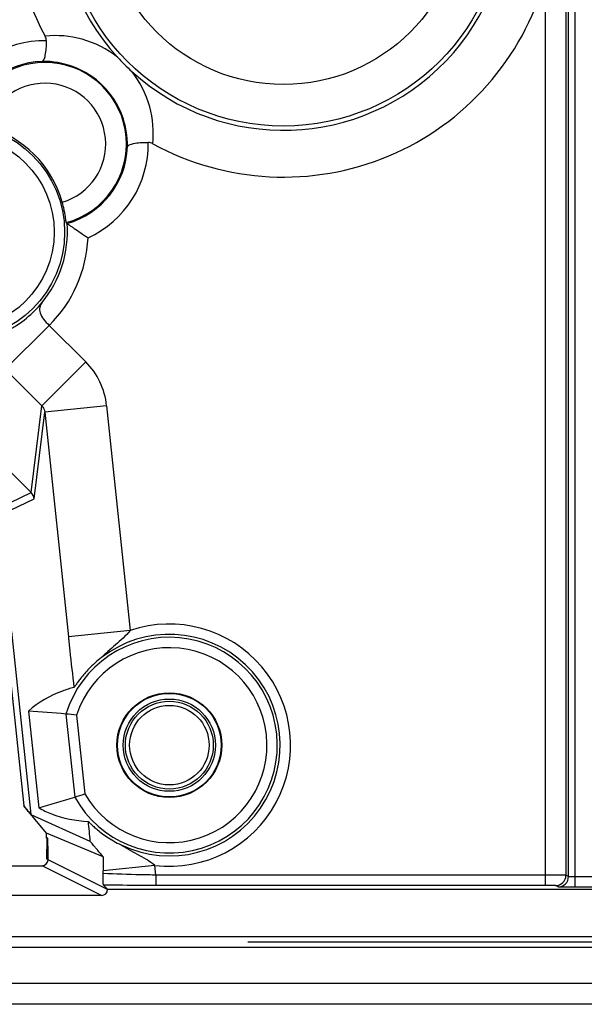
# Model space of a CAD drawing. Units: millimetres. Extents: x -3 to 844, y 0 to 594.
# Drawn here: x 666 to 679, y 107 to 131 of the extents above; entities that cross this region are included whole.
import ezdxf

# ---------------------------------------------------------------- set-up
doc = ezdxf.new("R2010")
doc.units = ezdxf.units.MM
doc.header["$LTSCALE"] = 46.255
doc.linetypes.add('CENTER', pattern=[0.6, 0.375, -0.075, 0.075, -0.075])
doc.layers.add('KASTEN-3040-DXF_CONTINUOUS_LINE', color=7, linetype='CONTINUOUS')
doc.layers.add('KONTUR-C-EINBLENDEN', color=7, linetype='CONTINUOUS')

msp = doc.modelspace()

# ---------------------------------------------------------------- linework, layer by layer
at = {"layer": 'KASTEN-3040-DXF_CONTINUOUS_LINE', "color": 9, "linetype": 'CONTINUOUS'}
for p, q in [((678.91072, 142.63298), (678.91072, 110.6006)), ((678.97437, 110.56879), (678.97437, 142.65942)), ((679.12428, 142.65943), (679.12428, 110.31209)), ((678.41102, 132.21915), (678.41102, 110.35485)), ((666.4598, 123.86201), (665.40112, 122.80333)), ((666.4598, 123.86201), (667.33816, 122.98366)), ((665.40112, 122.80333), (666.27947, 121.92498)), ((667.33816, 122.98366), (666.27947, 121.92498)), ((666.02232, 119.82927), (666.27947, 121.92498)), ((667.84245, 121.92555), (666.3509, 121.76878)), ((667.84245, 121.92555), (668.41228, 116.50404)), ((666.09441, 119.67854), (666.3509, 121.76878)), ((666.3509, 121.76878), (666.92072, 116.34727)), ((665.27177, 119.47104), (666.02248, 119.82911)), ((665.34145, 119.31939), (666.09441, 119.67854)), ((665.40392, 116.46421), (665.84459, 112.27155)), ((665.55308, 116.47989), (666.01675, 112.06838)), ((668.41228, 116.50404), (666.92072, 116.34727)), ((666.86366, 114.4896), (667.07433, 112.48523)), ((667.11768, 114.46431), (667.31753, 112.56278)), ((666.39706, 110.99589), (666.43208, 110.9957)), ((667.86765, 110.25812), (666.43197, 110.9759)), ((667.72265, 110.11314), (666.28697, 110.83092)), ((669.00793, 110.83679), (667.75981, 110.7056)), ((669.03231, 110.60481), (669.00793, 110.83679)), ((678.41102, 110.60481), (669.03231, 110.60481)), ((669.03231, 110.60481), (669.03231, 110.35485)), ((678.97437, 110.56879), (678.91072, 110.6006)), ((679.58457, 110.56205), (679.12428, 110.56205)), ((678.41102, 110.35485), (669.03231, 110.35485)), ((678.72452, 110.31882), (678.66087, 110.35064)), ((679.58457, 110.31209), (679.12428, 110.31209)), ((659.07942, 108.86314), (782.12942, 108.86314)), ((789.35442, 107.98814), (651.85442, 107.98814))]:
    msp.add_line(p, q, dxfattribs=at)
at = {"layer": 'KASTEN-3040-DXF_CONTINUOUS_LINE', "color": 7, "linetype": 'CONTINUOUS'}
for p, q in [((666.02248, 119.82911), (657.9454, 127.90619)), ((665.96134, 114.56139), (666.20665, 112.22741)), ((666.39706, 111.61314), (665.84459, 112.27155)), ((666.01675, 112.06838), (667.44133, 111.41988)), ((667.76178, 111.04821), (666.39706, 111.61314)), ((666.39706, 111.49585), (666.39706, 111.61314)), ((666.42325, 111.49576), (666.40579, 111.49585)), ((666.43197, 110.9759), (666.43197, 110.9957)), ((663.10442, 110.83092), (666.28697, 110.83092)), ((667.75962, 110.64083), (667.75981, 110.7056)), ((667.86765, 110.26314), (667.76663, 110.36416)), ((667.86765, 110.26314), (773.34119, 110.26314)), ((667.86765, 110.25812), (667.86765, 110.26314)), ((667.72265, 110.11314), (651.85442, 110.11314)), ((789.35442, 109.11314), (651.85442, 109.11314)), ((789.35442, 107.48814), (651.85442, 107.48814))]:
    msp.add_line(p, q, dxfattribs=at)
at = {"layer": 'KASTEN-3040-DXF_CONTINUOUS_LINE', "color": 9, "linetype": 'CONTINUOUS'}
for centre, radius in [((672.10442, 133.98814), 5.31715), ((672.10442, 133.98814), 4.3173), ((664.22879, 126.1125), 2.60166), ((664.22879, 126.1125), 2.35167), ((669.35442, 113.73814), 0.95883)]:
    msp.add_circle(centre, radius, dxfattribs=at)
at = {"layer": 'KASTEN-3040-DXF_CONTINUOUS_LINE', "color": 7, "linetype": 'CONTINUOUS'}
for radius in [1.26309, 1.25, 1.1125, 1.05882]:
    msp.add_circle((669.35442, 113.73814), radius, dxfattribs=at)
for centre, radius, start, end in [((672.10442, 133.98814), 6.55, 15.668652, 208.711158), ((672.10442, 133.98814), 5.41952, 227.580476, 222.419453), ((672.10442, 133.98814), 6.55, 241.288837, 344.331348), ((672.10638, 133.99009), 5.42228, 222.420769, 227.579159), ((664.22879, 126.1125), 2.64507, 15.817696, 74.182304), ((661.65385, 121.45227), 7.14906, 42.913759, 43.145057), ((664.21944, 126.10739), 2.6729, 315.21919, 320.466549), ((663.80157, 81.70794), 32.92437, 84.663561, 86.238807), ((664.51951, 89.65853), 24.94148, 84.020615, 84.607032), ((659.61873, 136.28631), 24.94148, 287.392968, 287.979385), ((657.26346, 143.91389), 32.92437, 285.761193, 287.336439), ((725.83956, 110.5426), 58.07998, 179.5012138, 179.8391986)]:
    msp.add_arc(centre, radius, start, end, dxfattribs=at)
at = {"layer": 'KASTEN-3040-DXF_CONTINUOUS_LINE', "color": 9, "linetype": 'CONTINUOUS'}
for centre, radius, start, end in [((666.35442, 128.23814), 2.49135, 89.154398, 155.319427), ((666.35442, 128.23814), 1.99142, 91.955254, 164.407324), ((666.35442, 128.23814), 1.96581, 285.204403, 164.795597), ((666.35442, 128.23814), 1.46589, 286.61997, 163.38003), ((666.35442, 128.23814), 2.49135, 294.680573, 0.845601), ((666.35442, 128.23814), 1.99142, 285.592676, 358.044746), ((664.22879, 126.1125), 2.66897, 320.25416, 4.459736), ((664.22879, 126.1125), 3.16893, 314.750963, 357.501712), ((666.09614, 121.74248), 1.75589, 5.984584, 44.980627), ((669.35442, 113.73814), 2.92196, 263.189691, 108.810304), ((669.35442, 113.73814), 2.67198, 244.196896, 127.803104), ((669.35442, 113.73814), 2.60166, 208.788614, 163.211386), ((669.35442, 113.73814), 2.35167, 209.986335, 162.013665), ((737.14745, 118.22399), 70.03741, 185.1827452, 185.5750635), ((678.66063, 110.60073), 0.25009, 270.055209, 359.970978), ((678.72428, 110.56891), 0.25009, 270.055209, 359.970978)]:
    msp.add_arc(centre, radius, start, end, dxfattribs=at)
at = {"layer": 'KASTEN-3040-DXF_CONTINUOUS_LINE', "color": 7, "linetype": 'CONTINUOUS'}
for centre, major_axis, ratio, start_param, end_param in [((665.84435, 112.27388), (-0.17242, 0.2055), 0.00487975, -4.70515403, -3.151811), ((666.40579, 110.99584), (0, 0.50001), 0.01745483, -0.00009142, 1.5707049), ((666.42325, 110.99575), (0, 0.50001), 0.01745483, -1.57088775, -0.00009142), ((666.28695, 110.97593), (0.12972, -0.06485), 0.99980964, -1.10710303, 0.463541), ((667.72263, 110.25814), (0.12972, -0.06485), 0.99980964, -1.10710303, 0.463541)]:
    msp.add_ellipse(centre, major_axis=major_axis, ratio=ratio, start_param=start_param, end_param=end_param, dxfattribs=at)
at = {"layer": 'KASTEN-3040-DXF_CONTINUOUS_LINE', "color": 9, "linetype": 'CONTINUOUS'}
for points, knots in [([(668.10366, 130.3323), (667.85551, 130.53179), (667.28602, 130.81757), (666.65695, 130.86857), (666.35973, 130.84155)], [0, 0, 0, 0, 0.51616416, 1, 1, 1, 1]), ([(668.34469, 128.17019), (668.35057, 128.42613), (668.25765, 128.97224), (667.79829, 129.682), (667.08853, 130.14137), (666.54242, 130.23428), (666.28648, 130.2284)], [0, 0, 0, 0, 0.2377188, 0.49999996, 0.76228118, 1, 1, 1, 1]), ([(668.95784, 128.24344), (668.98485, 128.54063), (668.93384, 129.1696), (668.64824, 129.73909), (668.44878, 129.9872)], [0, 0, 0, 0, 0.48384922, 1, 1, 1, 1]), ([(666.28093, 124.40601), (666.2565, 124.37532), (666.22054, 124.29463), (666.22978, 124.14694), (666.32551, 124.00021), (666.41109, 123.90949), (666.4598, 123.86201)], [0, 0, 0, 0, 0.18691504, 0.40348514, 0.67587338, 1, 1, 1, 1]), ([(666.27947, 121.92498), (666.2898, 121.9143), (666.32636, 121.86921), (666.34672, 121.81159), (666.3509, 121.76878)], [0, 0, 0, 0, 0.25678378, 1, 1, 1, 1]), ([(668.41228, 116.50404), (668.35974, 116.439), (668.24351, 116.32059), (668.05339, 116.15524), (667.9081, 116.02985), (667.78817, 115.92053), (667.75933, 115.89142), (667.70688, 115.84271), (667.71663, 115.84933)], [0, 0, 0, 0, 0.26237144, 0.52154651, 0.77799154, 0.90346619, 0.96302916, 1, 1, 1, 1]), ([(666.92072, 116.34727), (666.93226, 116.2375), (666.97555, 115.83206), (667.02099, 115.42685), (667.05644, 115.13161)], [0, 0, 0, 0, 0.27071079, 1, 1, 1, 1]), ([(669.00793, 110.83679), (668.94292, 110.88936), (668.80475, 110.9812), (668.58436, 111.10334), (668.41618, 111.19579), (668.27614, 111.27778), (668.24189, 111.30027), (668.18045, 111.33701), (668.19136, 111.33256)], [0, 0, 0, 0, 0.26236793, 0.52153932, 0.77798551, 0.90346129, 0.96301627, 1, 1, 1, 1]), ([(669.03231, 110.60481), (668.90785, 110.60696), (668.48354, 110.61562), (668.0592, 110.62627), (667.75962, 110.64083)], [0, 0, 0, 0, 0.29330213, 1, 1, 1, 1]), ([(678.91072, 110.6006), (678.90666, 110.60161), (678.89214, 110.60112), (678.86228, 110.60271), (678.81557, 110.60292), (678.72581, 110.60405), (678.58924, 110.60457), (678.47347, 110.60481), (678.41102, 110.60481)], [0, 0, 0, 0, 0.0250859, 0.08595391, 0.18039515, 0.30494483, 0.62513866, 1, 1, 1, 1]), ([(679.12428, 110.56205), (679.10554, 110.56205), (679.07082, 110.56237), (679.02975, 110.5634), (679.00297, 110.56493), (678.98867, 110.56577), (678.9802, 110.56734), (678.97517, 110.56773), (678.97437, 110.56879)], [0, 0, 0, 0, 0.37396665, 0.69345744, 0.81781586, 0.91227849, 0.97353016, 1, 1, 1, 1]), ([(669.03231, 110.35485), (668.91554, 110.35485), (668.49363, 110.35564), (668.07171, 110.35869), (667.76663, 110.36416)], [0, 0, 0, 0, 0.27678216, 1, 1, 1, 1]), ([(678.66087, 110.35064), (678.65899, 110.35158), (678.65145, 110.35124), (678.63674, 110.3527), (678.61327, 110.35297), (678.56845, 110.35407), (678.50012, 110.35462), (678.44225, 110.35485), (678.41102, 110.35485)], [0, 0, 0, 0, 0.02524006, 0.08614648, 0.1805867, 0.30511382, 0.62523007, 1, 1, 1, 1]), ([(679.12428, 110.31209), (679.07433, 110.31209), (678.98174, 110.31246), (678.87243, 110.31333), (678.80071, 110.31509), (678.76315, 110.31552), (678.7396, 110.31786), (678.72753, 110.31732), (678.72452, 110.31882)], [0, 0, 0, 0, 0.3746945, 0.69480304, 0.81933999, 0.91380817, 0.97474691, 1, 1, 1, 1])]:
    msp.add_open_spline(points, degree=3, knots=knots, dxfattribs=at)
at = {"layer": 'KASTEN-3040-DXF_CONTINUOUS_LINE', "color": 7, "linetype": 'CONTINUOUS'}
for points, knots in [([(666.28648, 130.2284), (666.30613, 130.23052), (666.34497, 130.28689), (666.37043, 130.39051), (666.3914, 130.54775), (666.39295, 130.66542), (666.39119, 130.72921)], [0, 0, 0, 0, 0.11254795, 0.32752161, 0.63657785, 1, 1, 1, 1]), ([(668.34469, 128.17019), (668.34681, 128.18984), (668.40318, 128.22868), (668.50679, 128.25414), (668.66404, 128.27511), (668.78171, 128.27666), (668.8455, 128.2749)], [0, 0, 0, 0, 0.11254824, 0.32752183, 0.63657795, 1, 1, 1, 1]), ([(666.86998, 126.34114), (666.86744, 126.34385), (666.8685, 126.35301), (666.86557, 126.36589), (666.86283, 126.39167), (666.8569, 126.43342), (666.84812, 126.49474), (666.83562, 126.56845), (666.81302, 126.68339), (666.79093, 126.77266), (666.7737, 126.83349)], [0, 0, 0, 0, 0.02219317, 0.04733398, 0.08151282, 0.17548803, 0.30029787, 0.45110923, 0.62229617, 1, 1, 1, 1]), ([(666.88971, 126.32), (666.89363, 126.31579), (666.91219, 126.30613), (666.94531, 126.28019), (666.99819, 126.24488), (667.0906, 126.18042), (667.22435, 126.08939), (667.33596, 126.01387), (667.39471, 125.97437)], [0, 0, 0, 0, 0.02820422, 0.1003121, 0.20708095, 0.33930101, 0.65294828, 1, 1, 1, 1]), ([(664.75032, 123.47418), (664.76547, 123.48022), (664.81624, 123.49152), (664.91693, 123.51999), (665.06659, 123.56568), (665.25378, 123.63708), (665.46598, 123.73738), (665.77066, 123.91706), (665.98508, 124.09199), (666.11669, 124.22461)], [0, 0, 0, 0, 0.03100188, 0.09837872, 0.19921944, 0.32822725, 0.47892426, 0.64481321, 1, 1, 1, 1]), ([(667.71663, 115.84933), (667.66276, 115.80781), (667.5617, 115.72373), (667.42592, 115.59331), (667.31199, 115.4688), (667.22073, 115.35715), (667.15162, 115.26491), (667.10767, 115.20201), (667.08197, 115.16549), (667.06995, 115.14756), (667.06173, 115.13795), (667.05816, 115.13208), (667.05644, 115.13161)], [0, 0, 0, 0, 0.20833263, 0.40227339, 0.57626406, 0.72496962, 0.84373636, 0.92945714, 0.95953065, 0.9811584, 0.99452944, 1, 1, 1, 1]), ([(667.05644, 115.13161), (666.96201, 115.10625), (666.56841, 114.98084), (666.19685, 114.77153), (665.96134, 114.56139)], [0, 0, 0, 0, 0.23650487, 1, 1, 1, 1]), ([(666.20665, 112.22741), (666.30409, 112.17174), (666.67947, 111.99455), (667.09515, 111.91331), (667.39638, 111.89733)], [0, 0, 0, 0, 0.27113753, 1, 1, 1, 1]), ([(667.39638, 111.89733), (667.39816, 111.89723), (667.40287, 111.89222), (667.41292, 111.88453), (667.4284, 111.86949), (667.46114, 111.83911), (667.5172, 111.78673), (667.60397, 111.71087), (667.71644, 111.62065), (667.85375, 111.52256), (668.01368, 111.42321), (668.13003, 111.36198), (668.19136, 111.33256)], [0, 0, 0, 0, 0.00547269, 0.01884721, 0.04047982, 0.07055663, 0.1562801, 0.27503838, 0.42372238, 0.59769185, 0.79163717, 1, 1, 1, 1]), ([(667.76178, 111.04821), (667.71925, 111.09841), (667.65814, 111.17049), (667.58094, 111.26091), (667.53385, 111.31603), (667.496, 111.35925), (667.46909, 111.39121), (667.45134, 111.4087), (667.44423, 111.41856), (667.44133, 111.41988)], [0, 0, 0, 0, 0.40216092, 0.57754375, 0.72688995, 0.8450053, 0.92947316, 0.98050459, 1, 1, 1, 1]), ([(667.76663, 110.36416), (667.76535, 110.36544), (667.76574, 110.37257), (667.76369, 110.38495), (667.76319, 110.40626), (667.76192, 110.43487), (667.76104, 110.47238), (667.75977, 110.54191), (667.7595, 110.59918), (667.75962, 110.64083)], [0, 0, 0, 0, 0.01967349, 0.06766135, 0.14305572, 0.24626934, 0.37975786, 0.54875807, 1, 1, 1, 1])]:
    msp.add_open_spline(points, degree=3, knots=knots, dxfattribs=at)
for points in [[(666.39119, 130.72921), (666.39012, 130.76809), (666.37841, 130.80745), (666.35973, 130.84155)], [(668.95784, 128.24344), (668.92373, 128.26212), (668.88437, 128.27383), (668.8455, 128.2749)], [(666.09441, 119.67854), (666.08856, 119.73385), (666.06181, 119.78978), (666.02248, 119.82911)]]:
    msp.add_open_spline(points, degree=3, dxfattribs=at)
at = {"layer": 'KONTUR-C-EINBLENDEN', "color": 7, "linetype": 'CENTER'}
msp.add_line((771.85442, 108.98814), (669.35442, 108.98814), dxfattribs=at)

doc.saveas('drawing.dxf')
